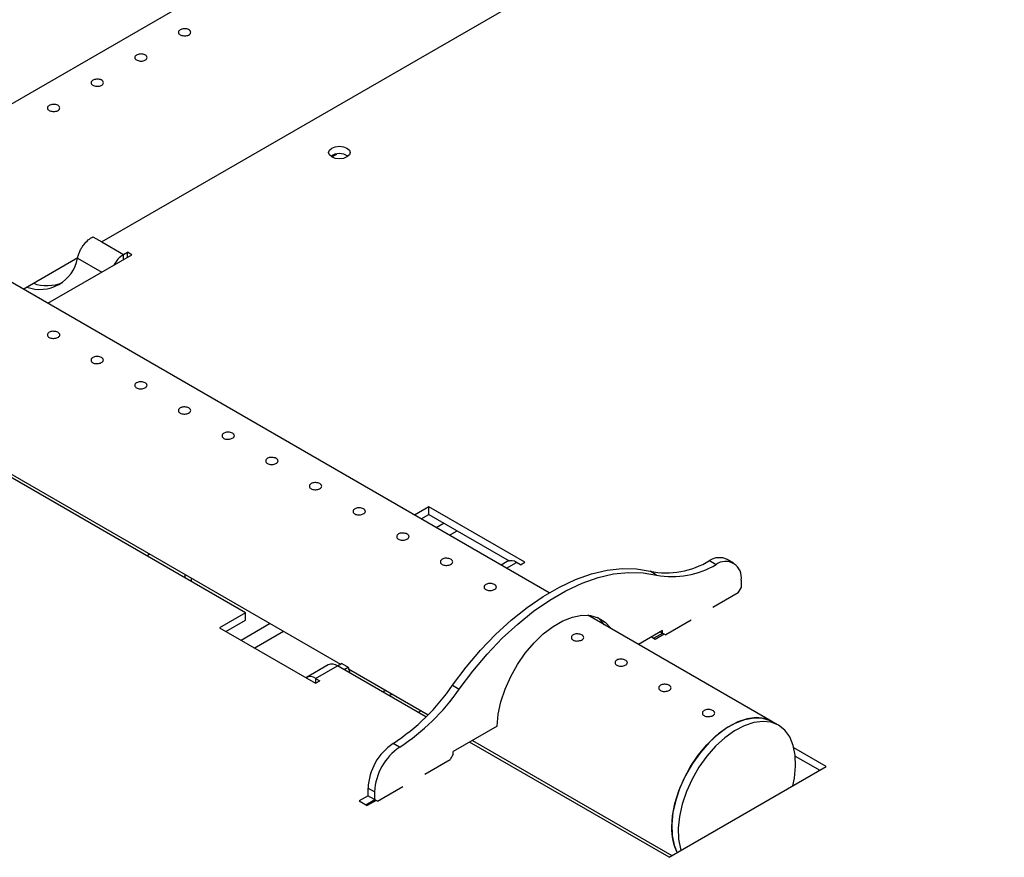
# Model space of a CAD drawing. Units: millimetres. Extents: x 710 to 5169, y 521 to 3672.
# Drawn here: x 3902 to 4061, y 2333 to 2468 of the extents above; entities that cross this region are included whole.
import ezdxf

# ---------------------------------------------------------------- set-up
doc = ezdxf.new("R2010")
doc.units = ezdxf.units.MM

msp = doc.modelspace()

# ---------------------------------------------------------------- linework, layer by layer
at = {"color": 7, "linetype": 'Continuous', "lineweight": 25}
for p, q in [((4073.02, 2554.2), (3875.96, 2440.42)), ((4071.67, 2522.69), (3914.83, 2432.13)), ((3775.59, 2466.52), (3953.46, 2363.83)), ((3938.1, 2372.15), (3785.51, 2460.25)), ((3952.05, 2445.87), (3952.86, 2446.34)), ((3987.21, 2375.37), (3886.97, 2433.25)), ((3913.4, 2432.96), (3914.83, 2432.13)), ((3914.83, 2432.13), (3918.36, 2430.09)), ((3902.13, 2424.5), (3910.97, 2429.6)), ((3906.11, 2422.2), (3919.73, 2430.07)), ((3918.36, 2430.09), (3919.03, 2430.47)), ((3919.73, 2430.07), (3919.03, 2430.47)), ((3919.03, 2429.66), (3919.03, 2430.47)), ((3967.77, 2389.28), (3965.45, 2387.94)), ((3966.51, 2387.33), (3967.77, 2388.06)), ((3983.31, 2380.31), (3967.77, 2389.28)), ((3967.77, 2388.06), (3967.77, 2389.28)), ((3967.77, 2388.06), (3980.77, 2380.55)), ((3922.11, 2381.38), (3922.58, 2381.66)), ((3980.45, 2380.43), (3979.45, 2379.85)), ((3982.61, 2379.9), (3981.95, 2380.28)), ((3982.61, 2379.9), (3983.31, 2380.31)), ((4013.18, 2380.58), (4014.24, 2379.97)), ((4017.07, 2380.17), (4016.01, 2380.78)), ((4004.62, 2378.25), (4003.56, 2378.86)), ((3928.32, 2377.8), (3928.32, 2378.35)), ((3929.38, 2377.19), (3929.38, 2377.73)), ((4018.31, 2377.43), (4018.31, 2376.2)), ((4017.81, 2375.35), (4013.72, 2372.98)), ((4017.81, 2375.35), (4018.31, 2376.2)), ((3938.1, 2372.15), (3933.87, 2369.7)), ((3938.1, 2370.93), (3938.1, 2372.15)), ((3934.93, 2369.09), (3938.1, 2370.93)), ((4023.26, 2354.56), (3993.51, 2371.74)), ((4010.19, 2370.94), (4006.09, 2368.58)), ((3933.87, 2369.7), (3949.41, 2360.73)), ((4005.59, 2369.27), (4001.69, 2367.01)), ((4005.24, 2369.07), (4005.59, 2368.86)), ((4005.59, 2368.86), (4005.59, 2369.27)), ((4005.59, 2368.86), (4006.09, 2368.58)), ((4003.8, 2368.23), (4004.4, 2367.89)), ((4005.63, 2368.84), (4004.19, 2368.01)), ((4004.4, 2367.89), (4005.84, 2368.72)), ((3951.49, 2363.71), (3947.95, 2361.67)), ((3949.45, 2361.52), (3952.98, 2363.56)), ((3952.98, 2363.56), (3953.64, 2363.94)), ((3967.3, 2355.29), (3952.98, 2363.56)), ((3954.49, 2363.45), (3953.64, 2363.94)), ((3954.04, 2362.95), (3954.7, 2363.33)), ((3954.7, 2363.33), (3954.49, 2363.45)), ((3954.7, 2363.33), (3954.98, 2362.41)), ((3954.76, 2363.08), (3967.64, 2355.64)), ((3949.41, 2360.73), (3950.11, 2361.14)), ((3949.45, 2361.52), (3950.11, 2361.14)), ((3960.17, 2359.41), (3960.86, 2359.56)), ((3971.61, 2360.41), (3972.67, 2359.8)), ((3961.23, 2358.8), (3961.92, 2358.95)), ((3966.52, 2356.29), (3966.05, 2356.01)), ((4024.32, 2353.95), (4023.26, 2354.56)), ((3978.8, 2353.8), (3971.69, 2349.69)), ((3974.82, 2351.5), (4007.1, 2332.86)), ((3963.04, 2350.41), (3961.98, 2351.02)), ((4006.63, 2332.59), (3974.34, 2351.23)), ((4032.06, 2347.27), (4026.82, 2350.29)), ((3967.1, 2346.06), (3971.19, 2348.43)), ((3971.69, 2349.28), (3971.19, 2348.43)), ((3971.69, 2349.28), (3971.69, 2349.69)), ((4027.05, 2348.94), (4031, 2346.66)), ((4006.63, 2332.59), (4032.06, 2347.27)), ((3958.97, 2343.17), (3957.91, 2343.78)), ((3957.91, 2343.78), (3957.91, 2342.55)), ((3959.47, 2341.66), (3963.57, 2344.02)), ((3957.95, 2342.53), (3956.51, 2341.7)), ((3957.57, 2341.09), (3959.01, 2341.92)), ((3959.22, 2341.8), (3957.78, 2340.97)), ((3958.97, 2341.94), (3957.91, 2342.55)), ((3958.97, 2343.17), (3958.97, 2341.94)), ((3959.47, 2341.66), (3958.97, 2341.94)), ((3956.51, 2341.7), (3957.78, 2340.97))]:
    msp.add_line(p, q, dxfattribs=at)
at = {"color": 8, "linetype": 'Continuous', "lineweight": 25}
for p, q in [((3910.94, 2429.48), (3914.83, 2427.24)), ((3918.36, 2429.28), (3918.36, 2430.09)), ((3970.24, 2386.63), (3968.97, 2385.9)), ((3971.09, 2384.68), (3972.36, 2385.41)), ((3980.33, 2379.35), (3981.95, 2380.28)), ((3942.1, 2370.39), (3937.39, 2367.67)), ((3939.51, 2366.44), (3944.22, 2369.16)), ((3949.45, 2361.52), (3949.45, 2360.76))]:
    msp.add_line(p, q, dxfattribs=at)
at = {"color": 7, "linetype": 'Continuous', "lineweight": 25, "flags": 128}
for points in [[(3952.05, 2445.87), (3951.67, 2446.2), (3951.54, 2446.59), (3951.67, 2446.97), (3952.05, 2447.3), (3952.62, 2447.52), (3953.28, 2447.6), (3953.95, 2447.52), (3954.52, 2447.3), (3954.9, 2446.97), (3955.03, 2446.59), (3954.9, 2446.2), (3954.52, 2445.87), (3953.95, 2445.65), (3953.28, 2445.58), (3952.62, 2445.65), (3952.05, 2445.87)], [(3971.61, 2360.41), (3973.81, 2363.33), (3976.13, 2366.08), (3978.57, 2368.62), (3981.08, 2370.93), (3983.66, 2373), (3986.27, 2374.8), (3988.89, 2376.31), (3991.51, 2377.53), (3994.08, 2378.44), (3996.6, 2379.03), (3999.03, 2379.3), (4001.36, 2379.24), (4003.56, 2378.86)], [(3972.67, 2359.8), (3974.87, 2362.72), (3977.19, 2365.46), (3979.63, 2368.01), (3982.14, 2370.32), (3984.72, 2372.39), (3987.33, 2374.18), (3989.95, 2375.7), (3992.57, 2376.92), (3995.14, 2377.83), (3997.66, 2378.42), (4000.09, 2378.68), (4002.42, 2378.63), (4004.62, 2378.25)], [(3978.8, 2353.8), (3978.99, 2355.72), (3979.43, 2357.74), (3980.11, 2359.79), (3981.01, 2361.82), (3982.1, 2363.77), (3983.37, 2365.61), (3984.78, 2367.27), (3986.28, 2368.72), (3987.85, 2369.92), (3989.44, 2370.83), (3991, 2371.44), (3992.51, 2371.73), (3993.91, 2371.69), (3995.18, 2371.32), (3996.28, 2370.63), (3997.18, 2369.65), (3997.21, 2369.6)], [(4007.05, 2337.44), (4007.18, 2339.32), (4007.56, 2341.3), (4008.19, 2343.32), (4009.05, 2345.33), (4010.11, 2347.28), (4011.35, 2349.11), (4012.73, 2350.76), (4014.21, 2352.21), (4015.76, 2353.4), (4017.33, 2354.31), (4018.88, 2354.9), (4020.36, 2355.17), (4021.74, 2355.11), (4022.98, 2354.71), (4023.26, 2354.56)], [(4023.26, 2354.56), (4022.08, 2355.04), (4020.73, 2355.19), (4019.27, 2355), (4017.73, 2354.49), (4016.16, 2353.66), (4014.61, 2352.54), (4013.1, 2351.16), (4011.69, 2349.55), (4010.41, 2347.76)], [(4026.64, 2344.14), (4026.9, 2345.41), (4027.1, 2347.33), (4027.03, 2349.1), (4026.71, 2350.69), (4026.15, 2352.05), (4025.34, 2353.14), (4024.33, 2353.94), (4023.14, 2354.42), (4021.79, 2354.58), (4020.33, 2354.39), (4018.79, 2353.88), (4017.22, 2353.05), (4015.67, 2351.93), (4014.16, 2350.55), (4012.75, 2348.94), (4011.47, 2347.15)], [(4010.41, 2347.76), (4009.3, 2345.84), (4008.39, 2343.84), (4007.7, 2341.81), (4007.25, 2339.82), (4007.05, 2337.91), (4007.12, 2336.13), (4007.44, 2334.54), (4007.92, 2333.33)], [(4011.47, 2347.15), (4010.36, 2345.23), (4009.45, 2343.23), (4008.76, 2341.2), (4008.31, 2339.2), (4008.11, 2337.29), (4008.18, 2335.52), (4008.5, 2333.93), (4008.57, 2333.71)]]:
    msp.add_lwpolyline(points, dxfattribs=at)
at = {"color": 7, "linetype": 'Continuous', "lineweight": 25}
for centre, radius, start, end in [((3953.28, 2443.94), 2.47, 55.6587, 124.3352), ((3904.85, 2430.65), 6.2, 249.8222, 349.1412), ((3920.77, 2426.31), 4.48, 122.4201, 152.7126), ((3905.98, 2431.84), 6.77, 250.9634, 291.8828), ((3981.07, 2379.06), 1.5, 54.2588, 114.4286), ((4006.12, 2392.27), 13.66, 259.1739, 301.1139), ((4014.78, 2378.15), 2.91, 64.9447, 123.2797), ((4015.75, 2377.86), 2.59, 350.2724, 125.7692), ((4007.18, 2391.66), 13.66, 259.1739, 301.1139), ((3991.93, 2367.34), 5.11, 34.2635, 52.179), ((3952.11, 2362.34), 1.5, 54.2588, 114.4286), ((3948.59, 2360.41), 1.41, 52.2811, 120.7384), ((3943.02, 2380.08), 34.7, 303.1276, 325.4744), ((3944.08, 2379.46), 34.7, 303.1276, 325.4744), ((3967.17, 2343.34), 9.26, 124.0305, 177.2891), ((3968.23, 2342.73), 9.26, 124.0305, 177.2891), ((4015.78, 2337.16), 8.74, 178.2042, 205.9868)]:
    msp.add_arc(centre, radius, start, end, dxfattribs=at)
for points, knots in [([(3927.53, 2466.43), (3927.62, 2466.48), (3927.79, 2466.56), (3928.12, 2466.62), (3928.46, 2466.62), (3928.78, 2466.55), (3929.03, 2466.42), (3929.2, 2466.24), (3929.25, 2466.04), (3929.19, 2465.83), (3929.03, 2465.66), (3928.77, 2465.53), (3928.46, 2465.46), (3928.12, 2465.46), (3927.79, 2465.53), (3927.51, 2465.64), (3927.31, 2465.8), (3927.22, 2465.98), (3927.24, 2466.17), (3927.36, 2466.32), (3927.48, 2466.4), (3927.53, 2466.43)], [0, 0, 0, 0, 0.053586, 0.107173, 0.160848, 0.214592, 0.268223, 0.321761, 0.375342, 0.42906, 0.482778, 0.536367, 0.589898, 0.64353, 0.697267, 0.750949, 0.804502, 0.858047, 0.911731, 0.965469, 1, 1, 1, 1]), ([(3920.46, 2462.35), (3920.55, 2462.4), (3920.73, 2462.48), (3921.06, 2462.54), (3921.4, 2462.54), (3921.71, 2462.47), (3921.97, 2462.34), (3922.13, 2462.17), (3922.19, 2461.96), (3922.13, 2461.76), (3921.96, 2461.58), (3921.71, 2461.45), (3921.39, 2461.38), (3921.05, 2461.38), (3920.72, 2461.45), (3920.45, 2461.57), (3920.25, 2461.72), (3920.16, 2461.9), (3920.18, 2462.09), (3920.29, 2462.24), (3920.42, 2462.32), (3920.46, 2462.35)], [0, 0, 0, 0, 0.0535865, 0.1071727, 0.1608481, 0.2145918, 0.2682232, 0.3217612, 0.375342, 0.4290597, 0.4827771, 0.5363681, 0.5898977, 0.6435301, 0.6972673, 0.7509484, 0.8045017, 0.8580468, 0.9117309, 0.965468, 1, 1, 1, 1]), ([(3913.4, 2458.28), (3913.49, 2458.32), (3913.66, 2458.4), (3913.99, 2458.46), (3914.33, 2458.46), (3914.65, 2458.4), (3914.9, 2458.27), (3915.07, 2458.09), (3915.13, 2457.88), (3915.07, 2457.68), (3914.9, 2457.5), (3914.65, 2457.37), (3914.33, 2457.3), (3913.99, 2457.3), (3913.66, 2457.37), (3913.38, 2457.49), (3913.19, 2457.64), (3913.09, 2457.83), (3913.12, 2458.01), (3913.23, 2458.17), (3913.35, 2458.25), (3913.4, 2458.28)], [0, 0, 0, 0, 0.053588, 0.107174, 0.160849, 0.214593, 0.268224, 0.321762, 0.375344, 0.42906, 0.482778, 0.536369, 0.589898, 0.64353, 0.697268, 0.750949, 0.804502, 0.858048, 0.911732, 0.965469, 1, 1, 1, 1]), ([(3906.34, 2454.2), (3906.42, 2454.24), (3906.6, 2454.32), (3906.93, 2454.38), (3907.27, 2454.39), (3907.59, 2454.32), (3907.84, 2454.19), (3908.01, 2454.01), (3908.06, 2453.8), (3908, 2453.6), (3907.84, 2453.42), (3907.58, 2453.29), (3907.27, 2453.22), (3906.92, 2453.22), (3906.6, 2453.29), (3906.32, 2453.41), (3906.12, 2453.57), (3906.03, 2453.75), (3906.05, 2453.93), (3906.17, 2454.09), (3906.29, 2454.17), (3906.34, 2454.2)], [0, 0, 0, 0, 0.053586, 0.107174, 0.160848, 0.214592, 0.268224, 0.321762, 0.375343, 0.429059, 0.482778, 0.536368, 0.589898, 0.643531, 0.697268, 0.750949, 0.804502, 0.858047, 0.911731, 0.965469, 1, 1, 1, 1]), ([(3910.94, 2429.48), (3910.97, 2429.67), (3911.04, 2430.02), (3911.27, 2430.6), (3911.56, 2431.15), (3912, 2431.79), (3912.63, 2432.48), (3913.15, 2432.8), (3913.4, 2432.96)], [0, 0, 0, 0, 0.148372, 0.290106, 0.425211, 0.553695, 0.789841, 1, 1, 1, 1]), ([(3906.34, 2417.52), (3906.43, 2417.56), (3906.6, 2417.64), (3906.93, 2417.68), (3907.27, 2417.66), (3907.59, 2417.58), (3907.84, 2417.45), (3908.01, 2417.28), (3908.07, 2417.1), (3908.01, 2416.91), (3907.84, 2416.74), (3907.58, 2416.61), (3907.27, 2416.53), (3906.93, 2416.51), (3906.6, 2416.56), (3906.32, 2416.67), (3906.13, 2416.83), (3906.03, 2417.03), (3906.06, 2417.24), (3906.17, 2417.41), (3906.29, 2417.49), (3906.34, 2417.52)], [0, 0, 0, 0, 0.053589, 0.107176, 0.16085, 0.214585, 0.268226, 0.321754, 0.375343, 0.429059, 0.482776, 0.536368, 0.589898, 0.643529, 0.697267, 0.750948, 0.804501, 0.858053, 0.911732, 0.965467, 1, 1, 1, 1]), ([(3913.4, 2413.44), (3913.49, 2413.48), (3913.67, 2413.56), (3914, 2413.61), (3914.34, 2413.58), (3914.65, 2413.5), (3914.91, 2413.37), (3915.07, 2413.2), (3915.13, 2413.02), (3915.07, 2412.83), (3914.9, 2412.67), (3914.65, 2412.53), (3914.33, 2412.45), (3913.99, 2412.43), (3913.66, 2412.48), (3913.39, 2412.59), (3913.19, 2412.75), (3913.1, 2412.95), (3913.12, 2413.16), (3913.24, 2413.33), (3913.36, 2413.41), (3913.4, 2413.44)], [0, 0, 0, 0, 0.053587, 0.107175, 0.160849, 0.214584, 0.268225, 0.321754, 0.375342, 0.429059, 0.482776, 0.536368, 0.589898, 0.64353, 0.697267, 0.750948, 0.804501, 0.858054, 0.911732, 0.965468, 1, 1, 1, 1]), ([(3920.47, 2409.36), (3920.56, 2409.4), (3920.73, 2409.48), (3921.06, 2409.53), (3921.4, 2409.51), (3921.72, 2409.42), (3921.97, 2409.29), (3922.14, 2409.12), (3922.19, 2408.94), (3922.14, 2408.75), (3921.97, 2408.59), (3921.71, 2408.45), (3921.4, 2408.37), (3921.06, 2408.35), (3920.73, 2408.4), (3920.45, 2408.51), (3920.26, 2408.68), (3920.16, 2408.87), (3920.19, 2409.08), (3920.3, 2409.25), (3920.42, 2409.33), (3920.47, 2409.36)], [0, 0, 0, 0, 0.053587, 0.107174, 0.160849, 0.214593, 0.268224, 0.321761, 0.375342, 0.429058, 0.482776, 0.536367, 0.589901, 0.643532, 0.69727, 0.75095, 0.804503, 0.858048, 0.911733, 0.965468, 1, 1, 1, 1]), ([(3927.53, 2405.28), (3927.62, 2405.32), (3927.8, 2405.41), (3928.13, 2405.45), (3928.47, 2405.43), (3928.78, 2405.34), (3929.04, 2405.21), (3929.2, 2405.04), (3929.26, 2404.86), (3929.2, 2404.68), (3929.03, 2404.51), (3928.78, 2404.38), (3928.46, 2404.29), (3928.12, 2404.27), (3927.79, 2404.32), (3927.52, 2404.43), (3927.32, 2404.6), (3927.23, 2404.8), (3927.25, 2405), (3927.36, 2405.17), (3927.49, 2405.25), (3927.53, 2405.28)], [0, 0, 0, 0, 0.0535888, 0.107171, 0.1608452, 0.214589, 0.2682199, 0.3217575, 0.3753379, 0.4290542, 0.4827738, 0.5363655, 0.5898957, 0.6435332, 0.6972706, 0.7509511, 0.804504, 0.8580482, 0.9117328, 0.9654682, 1, 1, 1, 1]), ([(3934.6, 2401.21), (3934.69, 2401.25), (3934.86, 2401.33), (3935.19, 2401.37), (3935.53, 2401.35), (3935.85, 2401.26), (3936.1, 2401.13), (3936.27, 2400.96), (3936.32, 2400.78), (3936.26, 2400.6), (3936.1, 2400.43), (3935.84, 2400.3), (3935.53, 2400.22), (3935.19, 2400.19), (3934.86, 2400.24), (3934.58, 2400.35), (3934.38, 2400.52), (3934.29, 2400.72), (3934.31, 2400.92), (3934.43, 2401.09), (3934.55, 2401.17), (3934.6, 2401.21)], [0, 0, 0, 0, 0.053589, 0.107171, 0.160852, 0.214587, 0.268228, 0.321756, 0.375344, 0.429055, 0.482775, 0.536366, 0.589897, 0.643528, 0.697265, 0.750946, 0.804498, 0.858051, 0.911729, 0.965468, 1, 1, 1, 1]), ([(3941.66, 2397.13), (3941.75, 2397.17), (3941.92, 2397.25), (3942.26, 2397.29), (3942.6, 2397.27), (3942.91, 2397.19), (3943.17, 2397.05), (3943.33, 2396.89), (3943.39, 2396.7), (3943.33, 2396.52), (3943.16, 2396.35), (3942.91, 2396.22), (3942.59, 2396.14), (3942.25, 2396.12), (3941.92, 2396.16), (3941.65, 2396.27), (3941.45, 2396.44), (3941.36, 2396.64), (3941.38, 2396.84), (3941.49, 2397.01), (3941.62, 2397.09), (3941.66, 2397.13)], [0, 0, 0, 0, 0.053589, 0.107171, 0.160852, 0.214587, 0.268228, 0.321756, 0.375344, 0.42906, 0.482777, 0.536369, 0.589899, 0.64353, 0.697268, 0.750948, 0.804501, 0.858054, 0.911732, 0.965467, 1, 1, 1, 1]), ([(3948.73, 2393.05), (3948.81, 2393.09), (3948.99, 2393.17), (3949.32, 2393.21), (3949.66, 2393.19), (3949.98, 2393.11), (3950.23, 2392.97), (3950.4, 2392.81), (3950.45, 2392.62), (3950.39, 2392.44), (3950.23, 2392.27), (3949.97, 2392.14), (3949.66, 2392.06), (3949.32, 2392.04), (3948.99, 2392.08), (3948.71, 2392.2), (3948.51, 2392.36), (3948.42, 2392.56), (3948.44, 2392.77), (3948.56, 2392.94), (3948.68, 2393.02), (3948.73, 2393.05)], [0, 0, 0, 0, 0.053589, 0.107176, 0.16085, 0.214585, 0.268226, 0.321754, 0.375343, 0.429059, 0.482776, 0.536368, 0.589898, 0.643529, 0.697267, 0.750948, 0.804501, 0.858053, 0.911732, 0.965467, 1, 1, 1, 1]), ([(3955.79, 2388.97), (3955.88, 2389.01), (3956.05, 2389.09), (3956.39, 2389.13), (3956.73, 2389.11), (3957.04, 2389.03), (3957.3, 2388.9), (3957.46, 2388.73), (3957.52, 2388.54), (3957.46, 2388.36), (3957.29, 2388.19), (3957.04, 2388.06), (3956.72, 2387.98), (3956.38, 2387.96), (3956.05, 2388), (3955.77, 2388.12), (3955.58, 2388.28), (3955.49, 2388.48), (3955.51, 2388.69), (3955.62, 2388.86), (3955.74, 2388.94), (3955.79, 2388.97)], [0, 0, 0, 0, 0.053589, 0.107176, 0.16085, 0.214585, 0.268226, 0.321754, 0.375343, 0.429059, 0.482776, 0.536368, 0.589898, 0.643529, 0.697267, 0.750948, 0.804501, 0.858053, 0.911732, 0.965467, 1, 1, 1, 1]), ([(3962.86, 2384.89), (3962.94, 2384.93), (3963.12, 2385.01), (3963.45, 2385.05), (3963.79, 2385.03), (3964.11, 2384.95), (3964.36, 2384.82), (3964.52, 2384.65), (3964.58, 2384.47), (3964.52, 2384.28), (3964.36, 2384.11), (3964.1, 2383.98), (3963.78, 2383.9), (3963.44, 2383.88), (3963.12, 2383.93), (3962.84, 2384.04), (3962.64, 2384.2), (3962.55, 2384.4), (3962.57, 2384.61), (3962.69, 2384.78), (3962.81, 2384.86), (3962.86, 2384.89)], [0, 0, 0, 0, 0.053588, 0.107175, 0.160849, 0.214593, 0.268225, 0.321762, 0.375343, 0.42906, 0.482777, 0.536369, 0.5899, 0.643531, 0.697269, 0.75095, 0.804503, 0.858047, 0.911732, 0.965468, 1, 1, 1, 1]), ([(3969.92, 2380.81), (3970.01, 2380.85), (3970.18, 2380.93), (3970.51, 2380.98), (3970.85, 2380.95), (3971.17, 2380.87), (3971.42, 2380.74), (3971.59, 2380.57), (3971.65, 2380.39), (3971.59, 2380.2), (3971.42, 2380.04), (3971.17, 2379.9), (3970.85, 2379.82), (3970.51, 2379.8), (3970.18, 2379.85), (3969.9, 2379.96), (3969.71, 2380.12), (3969.61, 2380.32), (3969.64, 2380.53), (3969.75, 2380.7), (3969.87, 2380.78), (3969.92, 2380.81)], [0, 0, 0, 0, 0.0535888, 0.107171, 0.1608452, 0.214589, 0.2682199, 0.3217575, 0.3753379, 0.4290542, 0.4827738, 0.5363655, 0.5898957, 0.6435332, 0.6972706, 0.7509511, 0.804504, 0.8580482, 0.9117328, 0.9654682, 1, 1, 1, 1]), ([(3976.99, 2376.73), (3977.07, 2376.77), (3977.25, 2376.85), (3977.58, 2376.9), (3977.92, 2376.88), (3978.24, 2376.79), (3978.49, 2376.66), (3978.65, 2376.49), (3978.71, 2376.31), (3978.65, 2376.12), (3978.49, 2375.96), (3978.23, 2375.83), (3977.91, 2375.74), (3977.57, 2375.72), (3977.25, 2375.77), (3976.97, 2375.88), (3976.77, 2376.05), (3976.68, 2376.24), (3976.7, 2376.45), (3976.82, 2376.62), (3976.94, 2376.7), (3976.99, 2376.73)], [0, 0, 0, 0, 0.053589, 0.107171, 0.160845, 0.214589, 0.268229, 0.321757, 0.375345, 0.429056, 0.482776, 0.536367, 0.589897, 0.643528, 0.697266, 0.750946, 0.804499, 0.858051, 0.911729, 0.965468, 1, 1, 1, 1]), ([(3991.11, 2368.58), (3991.2, 2368.62), (3991.38, 2368.7), (3991.71, 2368.74), (3992.05, 2368.72), (3992.36, 2368.63), (3992.62, 2368.5), (3992.78, 2368.34), (3992.84, 2368.15), (3992.78, 2367.97), (3992.61, 2367.8), (3992.36, 2367.67), (3992.04, 2367.59), (3991.7, 2367.56), (3991.37, 2367.61), (3991.1, 2367.72), (3990.9, 2367.89), (3990.81, 2368.09), (3990.83, 2368.29), (3990.94, 2368.46), (3991.07, 2368.54), (3991.11, 2368.58)], [0, 0, 0, 0, 0.053589, 0.107171, 0.160852, 0.214587, 0.268228, 0.321756, 0.375344, 0.42906, 0.482777, 0.536369, 0.589899, 0.64353, 0.697268, 0.750948, 0.804501, 0.858054, 0.911732, 0.965467, 1, 1, 1, 1]), ([(3998.18, 2364.5), (3998.27, 2364.54), (3998.44, 2364.62), (3998.77, 2364.66), (3999.11, 2364.64), (3999.43, 2364.56), (3999.68, 2364.42), (3999.85, 2364.26), (3999.9, 2364.07), (3999.85, 2363.89), (3999.68, 2363.72), (3999.42, 2363.59), (3999.11, 2363.51), (3998.77, 2363.49), (3998.44, 2363.53), (3998.16, 2363.64), (3997.97, 2363.81), (3997.87, 2364.01), (3997.9, 2364.22), (3998.01, 2364.38), (3998.13, 2364.47), (3998.18, 2364.5)], [0, 0, 0, 0, 0.053589, 0.107176, 0.16085, 0.214585, 0.268226, 0.321754, 0.375343, 0.429059, 0.482776, 0.536368, 0.589898, 0.643529, 0.697267, 0.750948, 0.804501, 0.858053, 0.911732, 0.965467, 1, 1, 1, 1]), ([(4005.24, 2360.42), (4005.33, 2360.46), (4005.5, 2360.54), (4005.84, 2360.58), (4006.18, 2360.56), (4006.49, 2360.48), (4006.75, 2360.34), (4006.91, 2360.18), (4006.97, 2359.99), (4006.91, 2359.81), (4006.74, 2359.64), (4006.49, 2359.51), (4006.17, 2359.43), (4005.83, 2359.41), (4005.5, 2359.45), (4005.23, 2359.57), (4005.03, 2359.73), (4004.94, 2359.93), (4004.96, 2360.14), (4005.07, 2360.31), (4005.2, 2360.39), (4005.24, 2360.42)], [0, 0, 0, 0, 0.053588, 0.107175, 0.160849, 0.214594, 0.268225, 0.321754, 0.375342, 0.429059, 0.482776, 0.536369, 0.589899, 0.643531, 0.697268, 0.750949, 0.804503, 0.858047, 0.911732, 0.965468, 1, 1, 1, 1]), ([(4012.31, 2356.34), (4012.39, 2356.38), (4012.57, 2356.46), (4012.9, 2356.5), (4013.24, 2356.48), (4013.56, 2356.4), (4013.81, 2356.27), (4013.98, 2356.1), (4014.03, 2355.91), (4013.97, 2355.73), (4013.81, 2355.56), (4013.55, 2355.43), (4013.24, 2355.35), (4012.9, 2355.33), (4012.57, 2355.38), (4012.29, 2355.49), (4012.09, 2355.65), (4012, 2355.85), (4012.02, 2356.06), (4012.14, 2356.23), (4012.26, 2356.31), (4012.31, 2356.34)], [0, 0, 0, 0, 0.053587, 0.107174, 0.160848, 0.214592, 0.268223, 0.32176, 0.375341, 0.429057, 0.482777, 0.536368, 0.589902, 0.643533, 0.697271, 0.750951, 0.804504, 0.858048, 0.911733, 0.965468, 1, 1, 1, 1])]:
    msp.add_open_spline(points, degree=3, knots=knots, dxfattribs=at)

doc.saveas('drawing.dxf')
